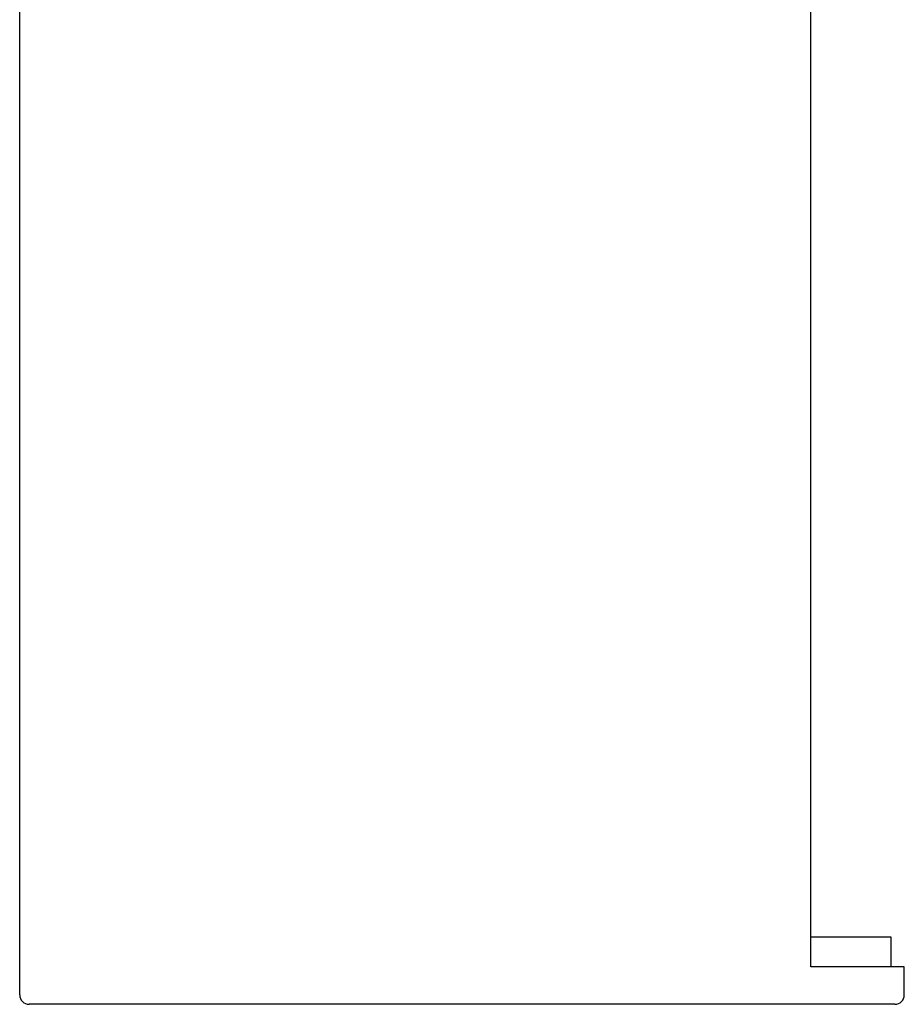
# Model space of a CAD drawing. Units: millimetres. Extents: x 0 to 121, y 0 to 169.
# Drawn here: x 74 to 121, y 57 to 109 of the extents above; entities that cross this region are included whole.
import ezdxf

# ---------------------------------------------------------------- set-up
doc = ezdxf.new("R2010")
doc.units = ezdxf.units.MM
doc.layers.add('BASE CAJA', color=153, linetype='Continuous')
doc.layers.add('FRONTAL CAJA', color=54, linetype='Continuous')

msp = doc.modelspace()

# ---------------------------------------------------------------- linework, layer by layer
at = {"layer": 'BASE CAJA', "color": 7}
for p, q in [((73.84, 57.094), (73.84, 168.594)), ((120.44, 60.194), (116.14, 60.194)), ((116.14, 58.594), (116.14, 60.194)), ((120.44, 58.594), (120.44, 60.194)), ((121.14, 58.594), (116.14, 58.594)), ((121.14, 57.094), (121.14, 58.594)), ((120.64, 56.594), (74.34, 56.594))]:
    msp.add_line(p, q, dxfattribs=at)
for centre, start, end in [((74.34, 57.094), 180, 270), ((120.64, 57.094), 270, 0)]:
    msp.add_arc(centre, 0.5, start, end, dxfattribs=at)
at = {"layer": 'FRONTAL CAJA', "color": 7}
msp.add_line((116.14, 58.594), (116.14, 167.094), dxfattribs=at)

doc.saveas('drawing.dxf')
